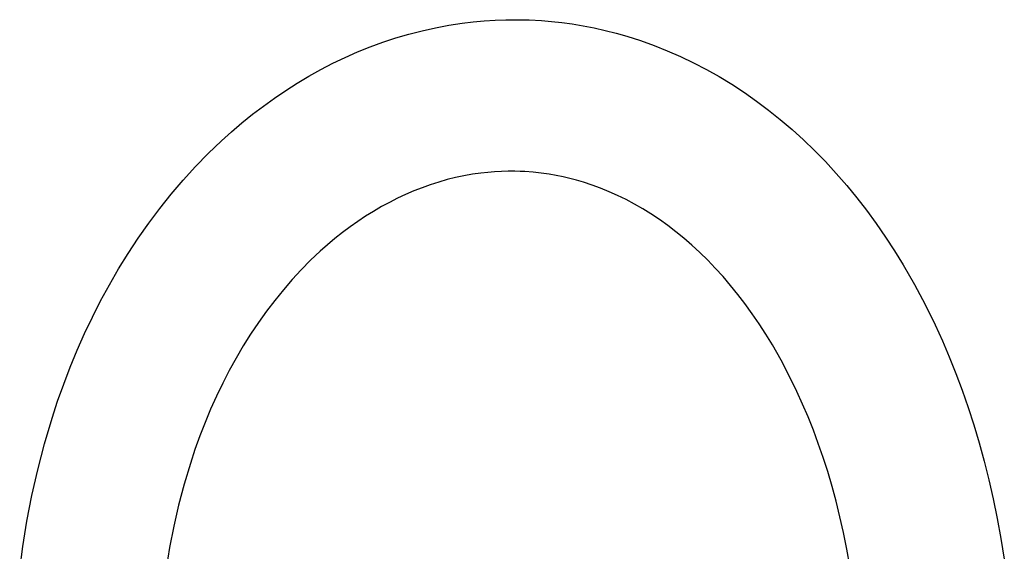
# Model space of a CAD drawing. Units: millimetres. Extents: x -394 to 291, y -1047 to 1095.
# Drawn here: x -385 to -192, y -172 to -68 of the extents above; entities that cross this region are included whole.
import ezdxf

# ---------------------------------------------------------------- set-up
doc = ezdxf.new("R2010")
doc.units = ezdxf.units.MM
doc.header["$MEASUREMENT"] = 0
doc.layers.add('Default', color=7, linetype='Continuous', true_color=0x000000)

msp = doc.modelspace()

# ---------------------------------------------------------------- linework, layer by layer
at = {"layer": 'Default', "color": 7, "true_color": 0xffffff}
for p, q in [((-306.25, -69.69), (-303.65, -69.11)), ((-303.65, -69.11), (-301.02, -68.62)), ((-301.02, -68.62), (-298.38, -68.22)), ((-298.38, -68.22), (-296.25, -67.97)), ((-296.25, -67.97), (-294.11, -67.77)), ((-294.11, -67.77), (-291.97, -67.63)), ((-291.97, -67.63), (-289.82, -67.56)), ((-289.82, -67.56), (-287.68, -67.54)), ((-287.68, -67.54), (-285.29, -67.59)), ((-285.29, -67.59), (-282.9, -67.72)), ((-282.9, -67.72), (-280.89, -67.89)), ((-280.89, -67.89), (-278.88, -68.11)), ((-278.88, -68.11), (-276.87, -68.38)), ((-276.87, -68.38), (-274.7, -68.74)), ((-274.7, -68.74), (-272.54, -69.16)), ((-272.54, -69.16), (-270.4, -69.64)), ((-313.91, -71.94), (-311.39, -71.11)), ((-311.39, -71.11), (-308.83, -70.36)), ((-308.83, -70.36), (-306.25, -69.69)), ((-270.4, -69.64), (-268.26, -70.18)), ((-268.26, -70.18), (-266.15, -70.78)), ((-266.15, -70.78), (-263.48, -71.62)), ((-318.88, -73.85), (-316.41, -72.85)), ((-316.41, -72.85), (-313.91, -71.94)), ((-263.48, -71.62), (-260.84, -72.56)), ((-260.84, -72.56), (-258.24, -73.6)), ((-323.71, -76.07), (-321.31, -74.92)), ((-321.31, -74.92), (-318.88, -73.85)), ((-258.24, -73.6), (-255.68, -74.72)), ((-255.68, -74.72), (-253.1, -75.95)), ((-326.08, -77.29), (-323.71, -76.07)), ((-253.1, -75.95), (-250.56, -77.27)), ((-330.69, -79.95), (-328.4, -78.58)), ((-328.4, -78.58), (-326.08, -77.29)), ((-250.56, -77.27), (-248.06, -78.68)), ((-248.06, -78.68), (-245.62, -80.16)), ((-332.94, -81.38), (-330.69, -79.95)), ((-245.62, -80.16), (-243.16, -81.77)), ((-337.31, -84.43), (-335.14, -82.87)), ((-335.14, -82.87), (-332.94, -81.38)), ((-243.16, -81.77), (-240.76, -83.46)), ((-339.43, -86.05), (-337.31, -84.43)), ((-240.76, -83.46), (-238.41, -85.22)), ((-341.51, -87.73), (-339.43, -86.05)), ((-238.41, -85.22), (-236.12, -87.06)), ((-343.54, -89.46), (-341.51, -87.73)), ((-236.12, -87.06), (-233.82, -89.02)), ((-345.53, -91.25), (-343.54, -89.46)), ((-233.82, -89.02), (-231.58, -91.05)), ((-348.11, -93.73), (-345.53, -91.25)), ((-231.58, -91.05), (-229.4, -93.15)), ((-350.61, -96.29), (-348.11, -93.73)), ((-229.4, -93.15), (-227.29, -95.31)), ((-353.02, -98.93), (-350.61, -96.29)), ((-227.29, -95.31), (-225.18, -97.61)), ((-298.05, -98.08), (-299.7, -98.43)), ((-296.39, -97.78), (-298.05, -98.08)), ((-294.72, -97.55), (-296.39, -97.78)), ((-293.4, -97.4), (-294.72, -97.55)), ((-292.06, -97.29), (-293.4, -97.4)), ((-290.73, -97.22), (-292.06, -97.29)), ((-289.39, -97.19), (-290.73, -97.22)), ((-288.06, -97.19), (-289.39, -97.19)), ((-287.07, -97.22), (-288.06, -97.19)), ((-286.1, -97.26), (-287.07, -97.22)), ((-284.51, -97.38), (-286.1, -97.26)), ((-282.93, -97.55), (-284.51, -97.38)), ((-281.36, -97.78), (-282.93, -97.55)), ((-280, -98.01), (-281.36, -97.78)), ((-278.66, -98.29), (-280, -98.01)), ((-277.32, -98.6), (-278.66, -98.29)), ((-225.18, -97.61), (-223.13, -99.96)), ((-355.35, -101.65), (-353.02, -98.93)), ((-304.63, -99.82), (-306.25, -100.4)), ((-302.99, -99.3), (-304.63, -99.82)), ((-301.34, -98.83), (-302.99, -99.3)), ((-299.7, -98.43), (-301.34, -98.83)), ((-275.99, -98.95), (-277.32, -98.6)), ((-274.67, -99.34), (-275.99, -98.95)), ((-272.97, -99.9), (-274.67, -99.34)), ((-271.29, -100.51), (-272.97, -99.9)), ((-223.13, -99.96), (-221.16, -102.36)), ((-357.59, -104.45), (-355.35, -101.65)), ((-309.47, -101.72), (-311.07, -102.47)), ((-307.85, -101.03), (-309.47, -101.72)), ((-306.25, -100.4), (-307.85, -101.03)), ((-269.64, -101.19), (-271.29, -100.51)), ((-268.01, -101.92), (-269.64, -101.19)), ((-266.32, -102.74), (-268.01, -101.92)), ((-312.65, -103.27), (-314.21, -104.11)), ((-311.07, -102.47), (-312.65, -103.27)), ((-264.67, -103.62), (-266.32, -102.74)), ((-263.04, -104.56), (-264.67, -103.62)), ((-221.16, -102.36), (-219.25, -104.83)), ((-359.74, -107.32), (-357.59, -104.45)), ((-317.33, -106), (-318.85, -107.01)), ((-315.78, -105.03), (-317.33, -106)), ((-314.21, -104.11), (-315.78, -105.03)), ((-261.44, -105.55), (-263.04, -104.56)), ((-259.78, -106.65), (-261.44, -105.55)), ((-219.25, -104.83), (-217.35, -107.42)), ((-361.8, -110.25), (-359.74, -107.32)), ((-318.85, -107.01), (-320.34, -108.06)), ((-258.16, -107.81), (-259.78, -106.65)), ((-256.58, -109.02), (-258.16, -107.81)), ((-217.35, -107.42), (-215.52, -110.06)), ((-321.85, -109.2), (-323.32, -110.37)), ((-320.34, -108.06), (-321.85, -109.2)), ((-255.03, -110.28), (-256.58, -109.02)), ((-363.78, -113.25), (-361.8, -110.25)), ((-324.77, -111.58), (-326.18, -112.83)), ((-323.32, -110.37), (-324.77, -111.58)), ((-253.42, -111.67), (-255.03, -110.28)), ((-251.86, -113.11), (-253.42, -111.67)), ((-215.52, -110.06), (-213.76, -112.75)), ((-365.66, -116.3), (-363.78, -113.25)), ((-326.18, -112.83), (-328.07, -114.61)), ((-250.33, -114.59), (-251.86, -113.11)), ((-213.76, -112.75), (-212.08, -115.49)), ((-328.07, -114.61), (-329.89, -116.46)), ((-248.86, -116.13), (-250.33, -114.59)), ((-212.08, -115.49), (-209.86, -119.33)), ((-367.46, -119.4), (-365.66, -116.3)), ((-329.89, -116.46), (-331.65, -118.36)), ((-247.33, -117.81), (-248.86, -116.13)), ((-369.17, -122.54), (-367.46, -119.4)), ((-331.65, -118.36), (-333.4, -120.38)), ((-245.85, -119.53), (-247.33, -117.81)), ((-209.86, -119.33), (-207.77, -123.25)), ((-333.4, -120.38), (-335.08, -122.45)), ((-244.42, -121.29), (-245.85, -119.53)), ((-243.04, -123.09), (-244.42, -121.29)), ((-370.79, -125.74), (-369.17, -122.54)), ((-335.08, -122.45), (-336.7, -124.57)), ((-241.62, -125.05), (-243.04, -123.09)), ((-207.77, -123.25), (-205.82, -127.24)), ((-336.7, -124.57), (-338.28, -126.79)), ((-240.25, -127.05), (-241.62, -125.05)), ((-372.32, -128.96), (-370.79, -125.74)), ((-338.28, -126.79), (-339.8, -129.06)), ((-238.94, -129.08), (-240.25, -127.05)), ((-373.77, -132.22), (-372.32, -128.96)), ((-339.8, -129.06), (-341.25, -131.37)), ((-237.68, -131.15), (-238.94, -129.08)), ((-205.82, -127.24), (-204.39, -130.36)), ((-204.39, -130.36), (-203.04, -133.51)), ((-375.13, -135.51), (-373.77, -132.22)), ((-341.25, -131.37), (-342.65, -133.76)), ((-235.98, -134.14), (-237.68, -131.15)), ((-342.65, -133.76), (-343.99, -136.19)), ((-234.37, -137.18), (-235.98, -134.14)), ((-203.04, -133.51), (-201.74, -136.75)), ((-376.39, -138.81), (-375.13, -135.51)), ((-343.99, -136.19), (-345.26, -138.66)), ((-201.74, -136.75), (-200.52, -140.03)), ((-345.26, -138.66), (-346.48, -141.19)), ((-232.86, -140.28), (-234.37, -137.18)), ((-377.58, -142.14), (-376.39, -138.81)), ((-231.75, -142.75), (-232.86, -140.28)), ((-200.52, -140.03), (-199.34, -143.41)), ((-378.68, -145.5), (-377.58, -142.14)), ((-346.48, -141.19), (-347.63, -143.75)), ((-347.63, -143.75), (-348.71, -146.35)), ((-230.69, -145.24), (-231.75, -142.75)), ((-199.34, -143.41), (-198.24, -146.82)), ((-380.17, -150.53), (-378.68, -145.5)), ((-348.71, -146.35), (-349.74, -148.98)), ((-229.65, -147.84), (-230.69, -145.24)), ((-228.68, -150.46), (-229.65, -147.84)), ((-198.24, -146.82), (-197.19, -150.34)), ((-349.74, -148.98), (-350.7, -151.64)), ((-381.49, -155.58), (-380.17, -150.53)), ((-350.7, -151.64), (-351.59, -154.33)), ((-227.74, -153.19), (-228.68, -150.46)), ((-197.19, -150.34), (-196.22, -153.88)), ((-226.85, -155.95), (-227.74, -153.19)), ((-196.22, -153.88), (-195.3, -157.56)), ((-382.62, -160.61), (-381.49, -155.58)), ((-351.59, -154.33), (-352.81, -158.39)), ((-226, -158.83), (-226.85, -155.95)), ((-195.3, -157.56), (-194.46, -161.26)), ((-352.81, -158.39), (-353.9, -162.5)), ((-225.21, -161.72), (-226, -158.83)), ((-383.59, -165.63), (-382.62, -160.61)), ((-224.45, -164.77), (-225.21, -161.72)), ((-194.46, -161.26), (-193.66, -165.13)), ((-353.9, -162.5), (-354.84, -166.63)), ((-384.4, -170.62), (-383.59, -165.63)), ((-223.76, -167.84), (-224.45, -164.77)), ((-193.66, -165.13), (-192.95, -169.01)), ((-354.84, -166.63), (-355.66, -170.78)), ((-223.09, -171.09), (-223.76, -167.84)), ((-192.95, -169.01), (-192.28, -173.1)), ((-385.01, -175.15), (-384.4, -170.62)), ((-355.66, -170.78), (-356.34, -174.94)), ((-222.49, -174.36), (-223.09, -171.09))]:
    msp.add_line(p, q, dxfattribs=at)

doc.saveas('drawing.dxf')
